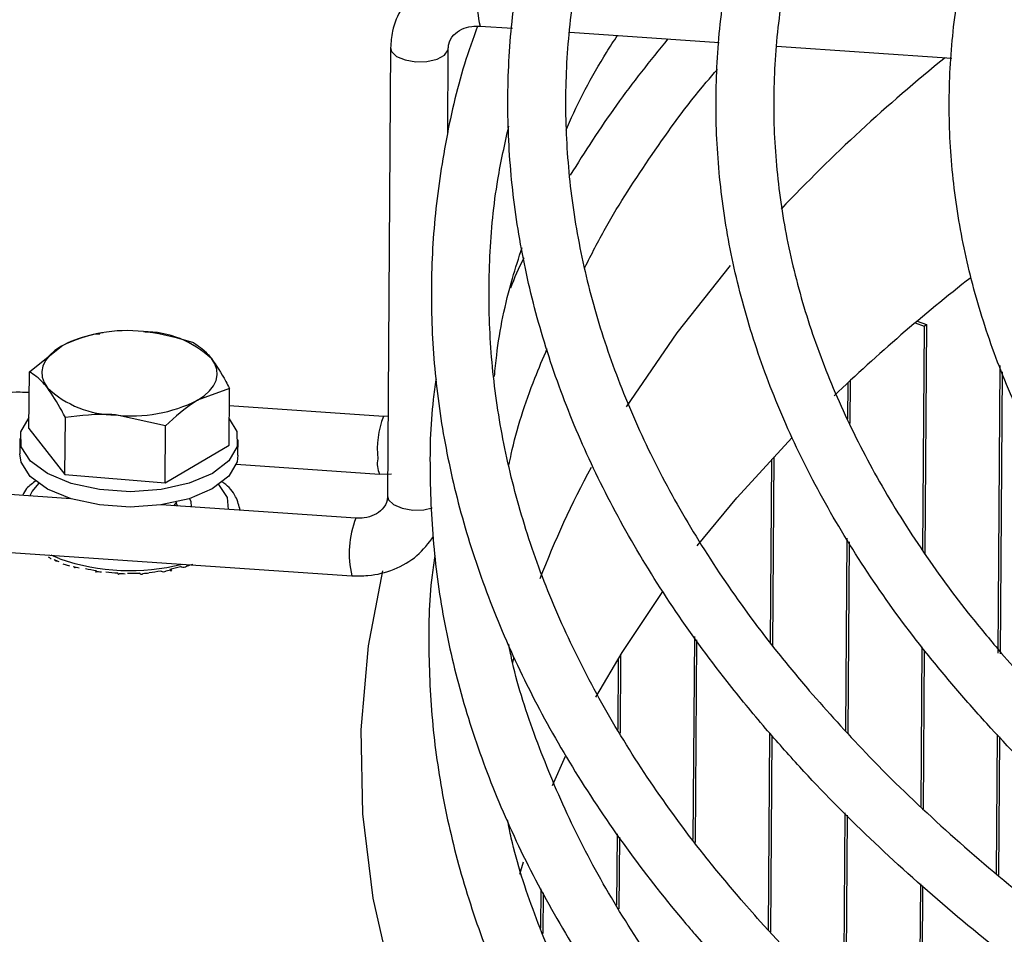
# Model space of a CAD drawing. Extents: x -3006 to 2987, y 21064 to 24285.
# Drawn here: x -2106 to -2066, y 21887 to 21923 of the extents above; entities that cross this region are included whole.
import ezdxf

# ---------------------------------------------------------------- set-up
doc = ezdxf.new("R2010")
doc.units = 0
doc.header["$MEASUREMENT"] = 0
doc.layers.get('0').update_dxf_attribs({"linetype": 'CONTINUOUS'})

msp = doc.modelspace()

# ---------------------------------------------------------------- linework, layer by layer
at = {"color": 7, "linetype": 'CONTINUOUS'}
for p, q in [((-2087.190182, 21923.223059), (-2085.901875, 21923.13518)), ((-2083.609501, 21922.978897), (-2077.660366, 21922.573279)), ((-2090.755863, 21922.356703), (-2090.878269, 21904.481722)), ((-2088.479396, 21918.908237), (-2088.455889, 21922.340971)), ((-2075.374231, 21922.417379), (-2068.377979, 21921.940343)), ((-2069.833109, 21911.392464), (-2069.478386, 21911.259721)), ((-2069.758339, 21911.45557), (-2069.387147, 21911.316664)), ((-2069.478386, 21911.259721), (-2069.539693, 21902.307082)), ((-2069.478386, 21911.259721), (-2069.387147, 21911.316664)), ((-2069.387147, 21911.316664), (-2069.449682, 21902.184697)), ((-2102.609467, 21910.933604), (-2102.357548, 21910.947201)), ((-2102.226677, 21910.993205), (-2102.393781, 21910.968635)), ((-2105.163148, 21909.43757), (-2103.884396, 21910.459524)), ((-2066.462603, 21909.681886), (-2066.541115, 21898.216821)), ((-2105.178674, 21907.170433), (-2105.163148, 21909.43757)), ((-2066.373452, 21909.433891), (-2066.450488, 21898.184389)), ((-2072.520428, 21909.00299), (-2072.530394, 21907.547703)), ((-2072.428994, 21909.088475), (-2072.440758, 21907.370474)), ((-2097.184063, 21908.773686), (-2098.458991, 21908.299606)), ((-2097.199588, 21906.506548), (-2097.184063, 21908.773686)), ((-2091.04335, 21907.655329), (-2097.188883, 21908.074321)), ((-2099.737672, 21907.277697), (-2101.730597, 21907.717576)), ((-2090.8565, 21907.661781), (-2091.04335, 21907.655329)), ((-2103.742776, 21905.342479), (-2103.727251, 21907.609617)), ((-2099.753197, 21905.01056), (-2099.737672, 21907.277697)), ((-2105.178674, 21907.170433), (-2103.742776, 21905.342479)), ((-2105.539612, 21906.780674), (-2105.543812, 21906.167316)), ((-2099.753197, 21905.01056), (-2097.199588, 21906.506548)), ((-2096.84405, 21906.107708), (-2096.83985, 21906.721066)), ((-2096.91043, 21905.750027), (-2091.199866, 21905.360614)), ((-2075.567932, 21905.948665), (-2075.617957, 21898.643412)), ((-2075.47641, 21906.046832), (-2075.527942, 21898.521669)), ((-2103.742776, 21905.342479), (-2099.753197, 21905.01056)), ((-2091.199866, 21905.360614), (-2090.716209, 21905.367122)), ((-2103.50691, 21904.374408), (-2105.946487, 21904.540776)), ((-2103.653545, 21904.384405), (-2103.638456, 21904.416524)), ((-2092.143976, 21903.599634), (-2099.904536, 21904.128785)), ((-2099.24901, 21904.084108), (-2099.311112, 21904.196842)), ((-2072.562881, 21902.80359), (-2072.615448, 21895.127232)), ((-2072.473022, 21902.658973), (-2072.525276, 21895.028366)), ((-2106.103027, 21902.24607), (-2092.30042, 21901.304965)), ((-2103.946338, 21901.976754), (-2104.298802, 21902.123049)), ((-2103.823197, 21901.78194), (-2103.558979, 21901.697067)), ((-2078.642951, 21898.876213), (-2078.698388, 21890.780811)), ((-2078.553022, 21898.752465), (-2078.608444, 21890.659238)), ((-2069.566022, 21898.462187), (-2069.609579, 21892.101601)), ((-2069.47601, 21898.339969), (-2069.519331, 21892.013853)), ((-2081.675641, 21897.985131), (-2081.694916, 21895.170488)), ((-2081.583842, 21898.134461), (-2081.605117, 21895.027587)), ((-2075.64269, 21895.031708), (-2075.696419, 21887.18573)), ((-2075.552534, 21894.930454), (-2075.606213, 21887.091801)), ((-2066.563379, 21894.965556), (-2066.601259, 21889.433963)), ((-2066.473156, 21894.874191), (-2066.510944, 21889.355958)), ((-2084.304346, 21892.933244), (-2083.775983, 21894.104566)), ((-2072.637921, 21891.845496), (-2072.690763, 21884.129033)), ((-2072.5477, 21891.753743), (-2072.600484, 21884.045812)), ((-2081.723406, 21891.01006), (-2081.742918, 21888.160691)), ((-2081.633537, 21890.877464), (-2081.65312, 21888.017791)), ((-2085.608996, 21889.405203), (-2085.453111, 21889.895412)), ((-2084.764985, 21888.820815), (-2084.775755, 21887.248102)), ((-2069.630699, 21889.01749), (-2069.682725, 21881.42013)), ((-2069.540407, 21888.93615), (-2069.592385, 21881.345813)), ((-2084.675288, 21888.663287), (-2084.686457, 21887.032262))]:
    msp.add_line(p, q, dxfattribs=at)
at = {"color": 8, "linetype": 'CONTINUOUS'}
msp.add_line((-2085.896309, 21897.821461), (-2085.834053, 21898.050008), dxfattribs=at)
at = {"color": 8, "linetype": 'CONTINUOUS', "flags": 128}
for points in [[(-2090.755854, 21922.357134), (-2090.716361, 21922.210682), (-2090.517509, 21922.015809), (-2090.179832, 21921.871647), (-2089.75479, 21921.800131), (-2089.307063, 21921.812153), (-2088.904838, 21921.905881), (-2088.609336, 21922.067039), (-2088.465582, 21922.271093), (-2088.455893, 21922.340756)], [(-2081.354357, 21908.035503), (-2079.335061, 21910.989718), (-2077.203287, 21913.673656)], [(-2104.802693, 21904.986189), (-2105.052477, 21904.674078), (-2105.143727, 21904.486044)], [(-2097.220772, 21903.945826), (-2097.265005, 21904.426347), (-2097.601223, 21904.93684)], [(-2090.878269, 21904.481722), (-2090.838767, 21904.335701), (-2090.639915, 21904.140827), (-2090.302239, 21903.996666), (-2089.877196, 21903.92515), (-2089.429469, 21903.937171), (-2089.098441, 21904.006899)], [(-2091.085868, 21901.50195), (-2091.6466, 21898.514287), (-2091.939903, 21895.161826), (-2091.880228, 21891.80468), (-2091.46785, 21888.451417), (-2090.703806, 21885.110673), (-2089.589971, 21881.791035), (-2088.129317, 21878.500994), (-2086.325531, 21875.249022), (-2084.183259, 21872.043439), (-2081.707957, 21868.89251), (-2078.905992, 21865.804333), (-2075.784642, 21862.786768), (-2072.351804, 21859.847617), (-2068.616385, 21856.994411), (-2064.587891, 21854.234467), (-2060.276739, 21851.574869), (-2055.693996, 21849.022433), (-2050.851328, 21846.583769)]]:
    msp.add_lwpolyline(points, dxfattribs=at)
at = {"color": 7, "linetype": 'CONTINUOUS', "flags": 128}
for points in [[(-2103.884396, 21910.459524), (-2104.149899, 21910.281135), (-2104.364332, 21910.087397), (-2104.524244, 21909.881504), (-2104.626771, 21909.667014), (-2104.670167, 21909.447616), (-2104.653665, 21909.227073), (-2104.577615, 21909.009134), (-2104.443276, 21908.797526)], [(-2098.458991, 21908.299606), (-2098.193561, 21908.47795), (-2097.979032, 21908.671724), (-2097.819216, 21908.877581), (-2097.716689, 21909.092071), (-2097.673292, 21909.311469), (-2097.689795, 21909.532012), (-2097.765845, 21909.749951), (-2097.90016, 21909.96155)], [(-2096.8764, 21906.456782), (-2097.209801, 21905.883965), (-2097.865667, 21905.381321), (-2098.790766, 21904.989701), (-2099.910263, 21904.740717), (-2101.133392, 21904.65459), (-2102.361075, 21904.738304), (-2103.493898, 21904.985043), (-2104.439968, 21905.374889), (-2105.122775, 21905.876173), (-2105.487003, 21906.448298), (-2105.503062, 21907.044958), (-2105.175614, 21907.611248)], [(-2097.192393, 21907.556579), (-2096.892458, 21907.053441), (-2096.8764, 21906.456782)], [(-2078.527353, 21902.495924), (-2076.950745, 21904.407007), (-2074.747637, 21906.813203)], [(-2096.84405, 21906.107708), (-2096.8806, 21905.843424), (-2097.214001, 21905.270607), (-2097.869867, 21904.767963), (-2098.794966, 21904.376343), (-2099.914463, 21904.127359), (-2101.137592, 21904.041232), (-2102.365275, 21904.124946), (-2103.498098, 21904.371685), (-2104.444168, 21904.761532), (-2105.126976, 21905.262815), (-2105.491204, 21905.83494), (-2105.543812, 21906.167316)], [(-2099.397758, 21904.094236), (-2099.380676, 21904.112007), (-2099.279924, 21904.245119)], [(-2098.773173, 21904.38322), (-2098.72949, 21904.267684), (-2098.711026, 21904.04742)], [(-2082.568248, 21896.45632), (-2081.520211, 21898.237104), (-2079.895901, 21900.670849)]]:
    msp.add_lwpolyline(points, dxfattribs=at)
at = {"color": 8, "linetype": 'CONTINUOUS'}
for centre, radius, start, end in [((-2083.524254, 21924.125751), 3.775431, 158.365121, 193.8332158), ((-2026.349459, 21869.567938), 67.334339, 128.91586944, 136.48723145), ((-2087.603341, 21906.331458), 3.68596, 158.9510221, 185.7951537), ((-2090.286146, 21905.771857), 1.002001, 169.2194576, 204.2313269), ((-2049.44567, 21887.608683), 37.87335, 151.6083233, 159.0111866), ((-2088.63427, 21902.207685), 3.775653, 158.3667236, 193.8328293)]:
    msp.add_arc(centre, radius, start, end, dxfattribs=at)
at = {"color": 7, "linetype": 'CONTINUOUS'}
for centre, radius, start, end in [((-2022.589683, 21855.583739), 73.119808, 128.01606585, 133.65769055), ((-2101.267451, 21905.234984), 5.843306, 83.5680129, 116.6060433), ((-2100.627034, 21907.058973), 3.982561, 46.7876995, 89.7961124), ((-2101.716449, 21911.700016), 3.982465, 226.7873398, 269.7964515), ((-2101.076017, 21913.524068), 5.843271, 263.5680559, 296.6070983), ((-2102.174214, 21906.467673), 4.940459, 246.1724792, 248.501737), ((-2101.154812, 21910.027446), 8.520931, 250.8763367, 284.1851248), ((-2100.595846, 21907.516596), 6.071237, 286.6935911, 288.6981437), ((-2101.551124, 21908.262276), 6.841565, 254.3402167, 256.2027593), ((-2101.332189, 21908.458484), 7.04572, 256.8814932, 260.5930561), ((-2101.254744, 21909.63923), 8.250581, 261.1549858, 262.8014635), ((-2101.186188, 21909.444463), 8.042799, 263.3881558, 266.7906595), ((-2101.154419, 21910.797455), 9.41401, 267.3627158, 268.8454661), ((-2101.169262, 21909.720199), 8.319068, 269.4362065, 272.7550199), ((-2101.140329, 21910.113305), 8.72897, 273.3242653, 274.9089096), ((-2101.118278, 21909.061373), 7.658037, 275.4701111, 278.9797426), ((-2100.984657, 21909.04924), 7.653246, 279.6037304, 281.3311768), ((-2100.873069, 21907.753783), 6.327158, 281.9410377, 285.9258969)]:
    msp.add_arc(centre, radius, start, end, dxfattribs=at)
for points, knots in [([(-2075.805364, 21895.214556), (-2075.356038, 21894.702312), (-2074.054915, 21893.218999), (-2071.68087, 21890.814635), (-2068.596229, 21888.029717), (-2065.232532, 21885.323276), (-2061.603254, 21882.70051), (-2057.716312, 21880.167984), (-2053.581673, 21877.731628), (-2049.209763, 21875.397004), (-2044.611016, 21873.169518), (-2039.7968, 21871.054115), (-2034.778587, 21869.05562), (-2029.568445, 21867.178551), (-2024.17896, 21865.427086), (-2018.62281, 21863.805335), (-2012.91331, 21862.316951), (-2007.064132, 21860.965269), (-2001.08922, 21859.753372), (-1995.00269, 21858.684191), (-1988.819211, 21857.759937), (-1982.553361, 21856.983029), (-1976.220195, 21856.354991), (-1969.834722, 21855.877448), (-1963.412183, 21855.551514), (-1956.967923, 21855.377812), (-1950.517304, 21855.356837), (-1944.07571, 21855.488622), (-1937.658499, 21855.772819), (-1931.281026, 21856.208865), (-1924.958402, 21856.795597), (-1918.705812, 21857.531869), (-1912.538028, 21858.415785), (-1906.469826, 21859.445429), (-1900.515622, 21860.618389), (-1894.689582, 21861.931987), (-1889.005626, 21863.383229), (-1883.477232, 21864.968778), (-1878.117564, 21866.685059), (-1872.939377, 21868.528222), (-1867.955022, 21870.494109), (-1863.176372, 21872.578312), (-1858.614911, 21874.776203), (-1854.28155, 21877.0829), (-1850.186786, 21879.493316), (-1846.340608, 21882.002105), (-1842.75253, 21884.603721), (-1839.431604, 21887.292259), (-1836.386431, 21890.061574), (-1833.624977, 21892.905075), (-1831.154744, 21895.81588), (-1828.982347, 21898.786549), (-1827.113901, 21901.809271), (-1825.554147, 21904.875647), (-1824.307267, 21907.977115), (-1823.375544, 21911.104865), (-1822.760645, 21914.250409), (-1822.462899, 21917.405598), (-1822.481873, 21920.562895), (-1822.816633, 21923.714975), (-1823.466397, 21926.854929), (-1824.429125, 21929.976048), (-1825.703516, 21933.07183), (-1827.287164, 21936.135369), (-1829.177049, 21939.159413), (-1831.369387, 21942.136314), (-1833.858678, 21945.058468), (-1836.63915, 21947.918208), (-1839.703442, 21950.708231), (-1843.043894, 21953.421475), (-1846.651512, 21956.051428), (-1850.517641, 21958.591595), (-1854.63209, 21961.036137), (-1858.984792, 21963.379389), (-1863.565147, 21965.615949), (-1868.361972, 21967.740831), (-1873.36366, 21969.749223), (-1878.558414, 21971.636485), (-1883.933597, 21973.398446), (-1889.476433, 21975.031095), (-1895.173697, 21976.530698), (-1901.011853, 21977.893808), (-1906.976943, 21979.11734), (-1913.054749, 21980.198466), (-1919.230756, 21981.134801), (-1925.490366, 21981.923978), (-1931.818537, 21982.564367), (-1938.200235, 21983.054429), (-1944.620245, 21983.393022), (-1951.063283, 21983.579306), (-1957.513966, 21983.61296), (-1963.956894, 21983.493803), (-1970.376688, 21983.222178), (-1976.75805, 21982.79873), (-1983.085757, 21982.224342), (-1989.344793, 21981.500468), (-1995.520091, 21980.628605), (-2001.597146, 21979.611012), (-2007.561286, 21978.449805), (-2013.39849, 21977.147749), (-2019.094729, 21975.707774), (-2024.636513, 21974.133185), (-2030.010626, 21972.427574), (-2035.204328, 21970.594786), (-2040.205185, 21968.638896), (-2045.001301, 21966.564298), (-2049.581186, 21964.375626), (-2053.933829, 21962.077758), (-2058.048713, 21959.67573), (-2061.91582, 21957.174878), (-2065.525636, 21954.580751), (-2068.86897, 21951.899156), (-2071.937321, 21949.136299), (-2074.722541, 21946.298666), (-2077.217186, 21943.393174), (-2079.414426, 21940.427146), (-2081.308348, 21937.408428), (-2082.893702, 21934.345326), (-2084.166673, 21931.246446), (-2085.124463, 21928.120543), (-2085.765732, 21924.976159), (-2086.089621, 21921.82147), (-2086.09699, 21918.664057), (-2085.788098, 21915.511268), (-2085.164565, 21912.370054), (-2084.227592, 21909.247114), (-2082.97875, 21906.149034), (-2081.421508, 21903.082339), (-2079.553332, 21900.055536), (-2077.660036, 21897.433393), (-2076.325285, 21895.836564), (-2075.805364, 21895.214556)], [0, 0, 0, 0, 0.004122691, 0.011938142, 0.019758339, 0.027583217, 0.035410683, 0.043239124, 0.05106718, 0.05889417, 0.066719672, 0.074543573, 0.082365755, 0.090186266, 0.098005116, 0.105822437, 0.113638378, 0.121453034, 0.129266584, 0.137079168, 0.14489086, 0.152701913, 0.160512316, 0.168322323, 0.17613205, 0.183941522, 0.191750923, 0.199560353, 0.207369902, 0.215179706, 0.222989786, 0.230800477, 0.23861172, 0.246423712, 0.25423665, 0.262050592, 0.269865746, 0.277682148, 0.285500018, 0.293319593, 0.301140951, 0.308964108, 0.316789254, 0.32461629, 0.332445215, 0.340275796, 0.348107384, 0.355939449, 0.363770234, 0.371598139, 0.379420669, 0.387235059, 0.395037818, 0.402825747, 0.41059572, 0.418346581, 0.426078813, 0.433795719, 0.441503129, 0.449208124, 0.456916015, 0.464634227, 0.472367861, 0.480119748, 0.487890189, 0.495677411, 0.503478738, 0.511290802, 0.519110477, 0.526935035, 0.534762357, 0.542590746, 0.550418852, 0.558245959, 0.566071607, 0.573895662, 0.581718003, 0.589538601, 0.597357586, 0.605175039, 0.61299108, 0.620805853, 0.628619495, 0.63643214, 0.644243911, 0.652054996, 0.659865495, 0.667675481, 0.675485179, 0.683294665, 0.691104074, 0.698913521, 0.706723032, 0.714532777, 0.722342888, 0.730153506, 0.737964789, 0.745776625, 0.7535895, 0.761403324, 0.7692184, 0.777034729, 0.784852527, 0.792671862, 0.800493067, 0.808316139, 0.816141119, 0.82396804, 0.831796748, 0.839627153, 0.847458749, 0.855290726, 0.863121759, 0.87094998, 0.878773048, 0.886588238, 0.894392203, 0.902181393, 0.909952949, 0.917705363, 0.925439077, 0.93315705, 0.940865037, 0.948569979, 0.956277453, 0.963994508, 0.971726783, 0.979477083, 0.987246012, 0.99503198, 1, 1, 1, 1]), ([(-2074.060012, 21896.712481), (-2074.475127, 21897.207016), (-2075.681045, 21898.64365), (-2077.454097, 21901.058823), (-2079.277464, 21903.966093), (-2080.795991, 21906.909211), (-2082.011715, 21909.881812), (-2082.920298, 21912.8786), (-2083.519361, 21915.893891), (-2083.806023, 21918.921655), (-2083.778241, 21921.954993), (-2083.434861, 21924.985645), (-2082.776364, 21928.004775), (-2081.804645, 21931.003445), (-2080.523073, 21933.97366), (-2078.935554, 21936.908015), (-2077.046685, 21939.79978), (-2074.861219, 21942.642541), (-2072.384345, 21945.430139), (-2069.62157, 21948.156299), (-2066.579164, 21950.814808), (-2063.263782, 21953.39929), (-2059.683061, 21955.903468), (-2055.84527, 21958.32103), (-2051.759417, 21960.645835), (-2047.435283, 21962.871941), (-2042.883135, 21964.993602), (-2038.113962, 21967.005337), (-2033.139372, 21968.902), (-2027.97145, 21970.678688), (-2022.622752, 21972.330753), (-2017.106504, 21973.854051), (-2011.436054, 21975.244572), (-2005.62547, 21976.498865), (-1999.68883, 21977.613582), (-1993.640817, 21978.585999), (-1987.496232, 21979.413613), (-1981.270127, 21980.094244), (-1974.977819, 21980.626259), (-1968.634692, 21981.008252), (-1962.256314, 21981.23929), (-1955.858336, 21981.318728), (-1949.456427, 21981.24636), (-1943.066305, 21981.02241), (-1936.703621, 21980.647435), (-1930.384027, 21980.122315), (-1924.122975, 21979.448426), (-1917.935836, 21978.627473), (-1911.837769, 21977.661512), (-1905.84386, 21976.552872), (-1899.96858, 21975.304635), (-1894.226615, 21973.919671), (-1888.631843, 21972.401739), (-1883.198206, 21970.754549), (-1877.938812, 21968.982494), (-1872.866752, 21967.090017), (-1867.99441, 21965.082046), (-1863.333597, 21962.963849), (-1858.895855, 21960.740862), (-1854.691785, 21958.418982), (-1850.731673, 21956.004232), (-1847.024942, 21953.502972), (-1843.580159, 21950.921794), (-1840.405727, 21948.267327), (-1837.508598, 21945.546546), (-1834.895108, 21942.766335), (-1832.571272, 21939.933424), (-1830.541179, 21937.054544), (-1828.809466, 21934.135935), (-1827.379328, 21931.183639), (-1826.253806, 21928.203333), (-1825.436092, 21925.200523), (-1824.928798, 21922.180875), (-1824.73463, 21919.150716), (-1824.85528, 21916.117312), (-1825.291572, 21913.089168), (-1826.042622, 21910.07519), (-1827.106016, 21907.084097), (-1828.478122, 21904.123715), (-1830.154875, 21901.201228), (-1832.131586, 21898.323239), (-1834.403483, 21895.496078), (-1836.965167, 21892.725921), (-1839.810983, 21890.019023), (-1842.934556, 21887.381659), (-1846.328908, 21884.82016), (-1849.986219, 21882.340859), (-1853.898032, 21879.950002), (-1858.05506, 21877.65368), (-1862.447455, 21875.45778), (-1867.064687, 21873.367928), (-1871.895568, 21871.389545), (-1876.928409, 21869.527739), (-1882.150905, 21867.787308), (-1887.550316, 21866.172715), (-1893.113431, 21864.688136), (-1898.826637, 21863.337394), (-1904.675834, 21862.123873), (-1910.646838, 21861.050811), (-1916.724817, 21860.120777), (-1922.894995, 21859.336259), (-1929.142187, 21858.699255), (-1935.451078, 21858.211285), (-1941.80622, 21857.873657), (-1948.191998, 21857.687217), (-1954.592773, 21857.652556), (-1960.99283, 21857.769499), (-1967.376498, 21858.038116), (-1973.728124, 21858.457327), (-1980.032071, 21859.02648), (-1986.272927, 21859.74386), (-1992.43536, 21860.60781), (-1998.504303, 21861.616043), (-2004.464844, 21862.766048), (-2010.302275, 21864.05498), (-2016.002343, 21865.479483), (-2021.5511, 21867.03588), (-2026.934852, 21868.720258), (-2032.14026, 21870.528341), (-2037.154867, 21872.4553), (-2041.96609, 21874.496312), (-2046.562326, 21876.645971), (-2050.932374, 21878.898686), (-2055.065602, 21881.248552), (-2058.952158, 21883.689432), (-2062.582228, 21886.215008), (-2065.949207, 21888.818321), (-2069.038665, 21891.493698), (-2071.760034, 21894.12531), (-2073.325042, 21895.885738), (-2074.060012, 21896.712481)], [0, 0, 0, 0, 0.004112229, 0.011946125, 0.019787001, 0.02764133, 0.035512879, 0.043404928, 0.051318827, 0.059253284, 0.067203067, 0.075159648, 0.083109856, 0.091045397, 0.098960947, 0.10685525, 0.1147294, 0.122586812, 0.130431096, 0.138266265, 0.146095099, 0.153920435, 0.161744158, 0.169567453, 0.177391083, 0.185215925, 0.193042066, 0.20086992, 0.208699584, 0.216530969, 0.22436405, 0.232198737, 0.240034818, 0.247872371, 0.255710975, 0.263550675, 0.271391371, 0.279232686, 0.287074653, 0.294917182, 0.302760033, 0.310603132, 0.318446314, 0.326289544, 0.334132559, 0.341975323, 0.349817635, 0.357659453, 0.365500569, 0.373340865, 0.38118021, 0.389018443, 0.396855451, 0.404691038, 0.412525054, 0.420357393, 0.428187876, 0.436016434, 0.443842981, 0.451667574, 0.459490287, 0.467311424, 0.475131462, 0.482951254, 0.490771538, 0.498593903, 0.506420683, 0.514254487, 0.522099007, 0.52995802, 0.537835259, 0.545733688, 0.553653979, 0.561593687, 0.569546454, 0.577502156, 0.585448797, 0.593378856, 0.601288127, 0.609176186, 0.61704502, 0.624898246, 0.632739529, 0.640572459, 0.648400132, 0.656224822, 0.664048278, 0.671871549, 0.67969539, 0.687520522, 0.695347143, 0.703175626, 0.711005733, 0.718837593, 0.726671226, 0.734506336, 0.742342872, 0.750180801, 0.758019703, 0.765859767, 0.773700608, 0.781542121, 0.789384284, 0.797226951, 0.805069911, 0.812912979, 0.820756264, 0.828599371, 0.836442392, 0.844285014, 0.852127178, 0.859968775, 0.867809675, 0.875649712, 0.883488753, 0.891326641, 0.899163242, 0.906998398, 0.914831934, 0.922663699, 0.930493655, 0.938321611, 0.946147578, 0.953971587, 0.961793793, 0.969614577, 0.9774345, 0.985254236, 0.993074994, 1, 1, 1, 1]), ([(-2068.140599, 21896.708729), (-2067.704953, 21896.212416), (-2066.443585, 21894.775394), (-2064.1354, 21892.448063), (-2061.129265, 21889.755335), (-2057.844849, 21887.14182), (-2054.295906, 21884.612921), (-2050.490536, 21882.175454), (-2046.439601, 21879.835351), (-2042.153649, 21877.598383), (-2037.643673, 21875.470062), (-2032.921658, 21873.455334), (-2027.999497, 21871.559162), (-2022.889833, 21869.786087), (-2017.605708, 21868.140382), (-2012.160632, 21866.625979), (-2006.568428, 21865.246592), (-2000.843364, 21864.00549), (-1994.999857, 21862.905883), (-1989.052908, 21861.950209), (-1983.017467, 21861.14114), (-1976.909059, 21860.480275), (-1970.743096, 21859.969575), (-1964.535333, 21859.610086), (-1958.301525, 21859.402706), (-1952.057509, 21859.348134), (-1945.819213, 21859.446301), (-1939.602505, 21859.697002), (-1933.423224, 21860.099712), (-1927.297049, 21860.65337), (-1921.239532, 21861.356591), (-1915.266168, 21862.207772), (-1909.392034, 21863.204643), (-1903.632145, 21864.34487), (-1898.001054, 21865.625653), (-1892.513069, 21867.043902), (-1887.182158, 21868.596194), (-1882.021744, 21870.278734), (-1877.045102, 21872.087557), (-1872.264746, 21874.018292), (-1867.692938, 21876.066368), (-1863.341307, 21878.226968), (-1859.22109, 21880.495023), (-1855.342872, 21882.865185), (-1851.716869, 21885.331925), (-1848.352746, 21887.889369), (-1845.259672, 21890.531356), (-1842.446293, 21893.251304), (-1839.920721, 21896.042314), (-1837.690181, 21898.896896), (-1835.761407, 21901.807138), (-1834.139882, 21904.764506), (-1832.830215, 21907.760115), (-1831.835363, 21910.784804), (-1831.157328, 21913.829589), (-1830.796507, 21916.885827), (-1830.752821, 21919.945579), (-1831.025185, 21923.001172), (-1831.612398, 21926.04542), (-1832.513134, 21929.071417), (-1833.72525, 21932.072476), (-1835.247013, 21935.041623), (-1837.075058, 21937.971374), (-1839.205553, 21940.853905), (-1841.63313, 21943.681276), (-1844.3512, 21946.445652), (-1847.352695, 21949.139359), (-1850.628998, 21951.755241), (-1854.171209, 21954.286442), (-1857.969839, 21956.726424), (-1862.01439, 21959.069192), (-1866.294162, 21961.309006), (-1870.798381, 21963.440256), (-1875.514791, 21965.458131), (-1880.431901, 21967.357463), (-1885.53667, 21969.1339), (-1890.816264, 21970.783105), (-1896.257244, 21972.301025), (-1901.845638, 21973.684144), (-1907.567416, 21974.928879), (-1913.407908, 21976.032376), (-1919.352343, 21976.991822), (-1925.38558, 21977.804954), (-1931.492284, 21978.469676), (-1937.656893, 21978.984493), (-1943.863764, 21979.348), (-1950.097099, 21979.559391), (-1956.341022, 21979.618093), (-1962.579677, 21979.524042), (-1968.797172, 21979.277343), (-1974.977684, 21978.878657), (-1981.1055, 21978.329042), (-1987.16501, 21977.629752), (-1993.140803, 21976.782556), (-1999.017763, 21975.789551), (-2004.78094, 21974.653127), (-2010.415633, 21973.375973), (-2015.907632, 21971.961371), (-2021.242938, 21970.412655), (-2026.407975, 21968.733529), (-2031.389748, 21966.928049), (-2036.175475, 21965.000506), (-2040.753022, 21962.95547), (-2045.110669, 21960.797819), (-2049.23721, 21958.532565), (-2053.121983, 21956.165067), (-2056.754862, 21953.70083), (-2060.12608, 21951.145726), (-2063.226551, 21948.505917), (-2066.047485, 21945.787942), (-2068.580888, 21942.998743), (-2070.819333, 21940.145754), (-2072.756259, 21937.236892), (-2074.38604, 21934.280657), (-2075.704148, 21931.285956), (-2076.7073, 21928.261918), (-2077.393896, 21925.217573), (-2077.763114, 21922.16151), (-2077.81538, 21919.10175), (-2077.551434, 21916.045955), (-2076.972385, 21913.001327), (-2076.080322, 21909.974748), (-2074.876093, 21906.97298), (-2073.363483, 21904.002704), (-2071.540501, 21901.072506), (-2069.764637, 21898.644479), (-2068.556726, 21897.204725), (-2068.140599, 21896.708729)], [0, 0, 0, 0, 0.004260542, 0.012335949, 0.020416645, 0.028502618, 0.036591415, 0.044681113, 0.052770255, 0.060858057, 0.068944189, 0.077028417, 0.085110671, 0.093191018, 0.101269589, 0.109346435, 0.117421766, 0.125495723, 0.1335685, 0.141640222, 0.14971115, 0.157781283, 0.165850926, 0.173920089, 0.181988959, 0.190057799, 0.198126628, 0.206195471, 0.214264634, 0.222334212, 0.230404311, 0.23847521, 0.246546849, 0.254619465, 0.262693274, 0.270768475, 0.278845279, 0.286923676, 0.295004117, 0.303086462, 0.311170943, 0.319257687, 0.327346654, 0.335437601, 0.343530331, 0.351624035, 0.359717391, 0.36780866, 0.375895168, 0.383974125, 0.392041512, 0.400093486, 0.408126213, 0.416137499, 0.42412711, 0.432098051, 0.440056268, 0.448010282, 0.455966262, 0.463932484, 0.47191572, 0.47991937, 0.4879441, 0.495988048, 0.504047942, 0.512120056, 0.520200579, 0.528286464, 0.536375183, 0.544464888, 0.552554032, 0.560641919, 0.568728045, 0.576812343, 0.58489465, 0.592975078, 0.601053636, 0.609130546, 0.617205918, 0.625279922, 0.633352698, 0.641424476, 0.649495411, 0.657565611, 0.665635199, 0.673704435, 0.681773337, 0.689842139, 0.697910884, 0.705979817, 0.714049027, 0.722118576, 0.73018866, 0.738259457, 0.746330985, 0.754403635, 0.762477553, 0.770552727, 0.778629308, 0.786707716, 0.794787966, 0.802870344, 0.810954778, 0.819041551, 0.827130308, 0.835221266, 0.843313919, 0.851407613, 0.859501023, 0.867592426, 0.875679137, 0.883758239, 0.891826017, 0.899878489, 0.907911827, 0.91592358, 0.923913758, 0.93188513, 0.939843737, 0.947797702, 0.955753388, 0.963719364, 0.971702042, 0.979705118, 0.987729295, 0.995772733, 1, 1, 1, 1]), ([(-2066.395247, 21898.206654), (-2066.796121, 21898.684538), (-2067.96082, 21900.072981), (-2069.665476, 21902.408049), (-2071.407579, 21905.219487), (-2072.844996, 21908.065899), (-2073.979474, 21910.940989), (-2074.806676, 21913.839356), (-2075.324373, 21916.755275), (-2075.529228, 21919.682506), (-2075.419525, 21922.613669), (-2074.994063, 21925.540008), (-2074.253979, 21928.452189), (-2073.201698, 21931.341109), (-2071.841067, 21934.198672), (-2070.176411, 21937.017474), (-2068.212796, 21939.7908), (-2065.95512, 21942.51213), (-2063.40914, 21945.175154), (-2060.580784, 21947.773449), (-2057.476671, 21950.300513), (-2054.104357, 21952.749852), (-2050.472085, 21955.114933), (-2046.588873, 21957.389303), (-2042.464608, 21959.566772), (-2038.109744, 21961.641333), (-2033.535504, 21963.60729), (-2028.753608, 21965.459131), (-2023.776672, 21967.191818), (-2018.617493, 21968.80047), (-2013.28972, 21970.280744), (-2007.807141, 21971.628455), (-2002.184226, 21972.840023), (-1996.435679, 21973.912077), (-1990.576543, 21974.841642), (-1984.622293, 21975.626268), (-1978.588414, 21976.263677), (-1972.490783, 21976.752268), (-1966.34538, 21977.090726), (-1960.168245, 21977.277941), (-1953.975651, 21977.313638), (-1947.783772, 21977.197568), (-1941.608906, 21976.929995), (-1935.46719, 21976.511796), (-1929.374785, 21975.943876), (-1923.347536, 21975.228075), (-1917.40142, 21974.365966), (-1911.551867, 21973.360193), (-1905.814352, 21972.213269), (-1900.203847, 21970.928427), (-1894.735086, 21969.509137), (-1889.422386, 21967.959328), (-1884.279823, 21966.283158), (-1879.320707, 21964.485384), (-1874.558183, 21962.570882), (-1870.004644, 21960.545013), (-1865.672045, 21958.413426), (-1861.571397, 21956.182193), (-1857.713602, 21953.857464), (-1854.10827, 21951.445879), (-1850.764604, 21948.954161), (-1847.690869, 21946.38934), (-1844.894561, 21943.758527), (-1842.382212, 21941.068897), (-1840.159382, 21938.327483), (-1838.230974, 21935.541071), (-1836.600974, 21932.716118), (-1835.272845, 21929.858698), (-1834.249732, 21926.974501), (-1833.534463, 21924.069097), (-1833.130124, 21921.148317), (-1833.039289, 21918.218693), (-1833.263734, 21915.288225), (-1833.803602, 21912.365942), (-1834.657443, 21909.461225), (-1835.822168, 21906.582801), (-1837.293782, 21903.738522), (-1839.067511, 21900.935471), (-1841.138577, 21898.180302), (-1843.501566, 21895.479385), (-1846.150891, 21892.839124), (-1849.080199, 21890.26593), (-1852.2826, 21887.766336), (-1855.750298, 21885.346863), (-1859.474791, 21883.013995), (-1863.446727, 21880.774092), (-1867.656002, 21878.633306), (-1872.091871, 21876.597551), (-1876.74291, 21874.672425), (-1881.597082, 21872.863286), (-1886.641766, 21871.175112), (-1891.863709, 21869.612558), (-1897.249417, 21868.180008), (-1902.784577, 21866.881285), (-1908.454882, 21865.720047), (-1914.245316, 21864.699409), (-1920.140786, 21863.822225), (-1926.125783, 21863.090836), (-1932.184645, 21862.507278), (-1938.301497, 21862.073091), (-1944.460289, 21861.789451), (-1950.644906, 21861.657248), (-1956.839102, 21861.67666), (-1963.026666, 21861.847835), (-1969.191357, 21862.170232), (-1975.317045, 21862.642898), (-1981.38764, 21863.264727), (-1987.38724, 21864.033911), (-1993.300061, 21864.948506), (-1999.110732, 21866.005832), (-2004.803828, 21867.20325), (-2010.364605, 21868.537283), (-2015.778196, 21870.004544), (-2021.030826, 21871.600656), (-2026.108177, 21873.321633), (-2030.997357, 21875.162389), (-2035.685432, 21877.117966), (-2040.160075, 21879.18288), (-2044.409814, 21881.351328), (-2048.423265, 21883.617322), (-2052.190731, 21885.974299), (-2055.701577, 21888.415891), (-2058.949248, 21890.934763), (-2061.919254, 21893.524999), (-2064.399856, 21895.952881), (-2065.797185, 21897.53115), (-2066.395247, 21898.206654)], [0, 0, 0, 0, 0.0042488654, 0.0123446612, 0.0204484741, 0.0285676898, 0.0367070169, 0.0448701602, 0.0530581986, 0.0612691314, 0.0694957652, 0.0777264975, 0.0859467541, 0.09414772, 0.1023247842, 0.1104778022, 0.1186092319, 0.1267235374, 0.1348250898, 0.1429179865, 0.1510057787, 0.1590908504, 0.1671749962, 0.1752594112, 0.1833446474, 0.1914315053, 0.1995203583, 0.2076111159, 0.2157038943, 0.2237985899, 0.2318951807, 0.239993318, 0.2480930931, 0.2561943151, 0.2642965597, 0.2723998897, 0.2805039847, 0.2886087827, 0.2967142445, 0.3048199508, 0.3129260333, 0.3210321508, 0.3291381793, 0.3372439597, 0.3453493607, 0.3534542622, 0.36155844, 0.3696617974, 0.3777640943, 0.3858652458, 0.3939650424, 0.4020633287, 0.4101598578, 0.4182545054, 0.4263470967, 0.4344374906, 0.4425256684, 0.4506114917, 0.4586951838, 0.4667770293, 0.4748575608, 0.4829376914, 0.4910183731, 0.4991014244, 0.5071894213, 0.5152858189, 0.5233947503, 0.5315208361, 0.5396684592, 0.54784057, 0.5560374414, 0.5642550927, 0.5724850993, 0.5807132633, 0.5889272992, 0.597119846, 0.6052880312, 0.6134326695, 0.621557423, 0.6296665592, 0.6377645989, 0.6458553764, 0.6539418435, 0.6620263974, 0.6701105331, 0.6781951338, 0.6862810462, 0.6943685664, 0.7024580161, 0.7105495331, 0.7186430007, 0.7267384847, 0.7348355667, 0.7429344606, 0.7510346825, 0.7591362823, 0.7672389606, 0.7753425734, 0.7834469492, 0.7915520277, 0.7996576089, 0.8077634335, 0.8158695402, 0.8239756225, 0.8320815547, 0.8401872703, 0.8482925021, 0.8563971684, 0.8645010356, 0.8726040692, 0.8807059818, 0.8888066532, 0.8969059153, 0.9050035755, 0.9130994312, 0.9211933564, 0.929285173, 0.9373747586, 0.9454620417, 0.9535471252, 0.9616300823, 0.9697114054, 0.9777916495, 0.9858717858, 0.9939530749, 1, 1, 1, 1]), ([(-2059.552433, 21898.382888), (-2059.132639, 21897.905063), (-2057.91734, 21896.521765), (-2055.685461, 21894.283878), (-2052.770568, 21891.698187), (-2049.578297, 21889.192659), (-2046.122717, 21886.772948), (-2042.412453, 21884.446124), (-2038.45913, 21882.218202), (-2034.273632, 21880.095187), (-2029.867987, 21878.082498), (-2025.254297, 21876.185447), (-2020.44542, 21874.408913), (-2015.454829, 21872.757371), (-2010.295946, 21871.235344), (-2004.983207, 21869.846638), (-1999.531222, 21868.594829), (-1993.954836, 21867.483368), (-1988.269427, 21866.515145), (-1982.490707, 21865.692521), (-1976.634406, 21865.017978), (-1970.716739, 21864.493001), (-1964.753918, 21864.119227), (-1958.762346, 21863.897432), (-1952.758477, 21863.828431), (-1946.758849, 21863.912271), (-1940.779997, 21864.148726), (-1934.838339, 21864.53716), (-1928.950253, 21865.07663), (-1923.131814, 21865.765591), (-1917.399137, 21866.602355), (-1911.767828, 21867.584564), (-1906.253511, 21868.709747), (-1900.871145, 21869.974846), (-1895.635661, 21871.376672), (-1890.561294, 21872.911475), (-1885.662029, 21874.575342), (-1880.951283, 21876.363977), (-1876.442048, 21878.272835), (-1872.146725, 21880.296998), (-1868.077237, 21882.431405), (-1864.244938, 21884.670645), (-1860.660607, 21887.009117), (-1857.33454, 21889.440869), (-1854.276537, 21891.959666), (-1851.495804, 21894.558809), (-1849.000989, 21897.231203), (-1846.799992, 21899.969219), (-1844.899888, 21902.764603), (-1843.306861, 21905.608559), (-1842.025476, 21908.491667), (-1841.059513, 21911.404376), (-1840.410349, 21914.33707), (-1840.078998, 21917.280784), (-1840.064587, 21920.227103), (-1840.366432, 21923.168102), (-1840.982657, 21926.096377), (-1841.912104, 21929.004789), (-1843.152453, 21931.886519), (-1844.701529, 21934.734271), (-1846.556041, 21937.540199), (-1848.711272, 21940.296147), (-1851.161391, 21942.993802), (-1853.89934, 21945.625007), (-1856.91691, 21948.181989), (-1860.205056, 21950.65739), (-1863.753938, 21953.044276), (-1867.553153, 21955.336118), (-1871.591829, 21957.526736), (-1875.858101, 21959.610584), (-1880.340494, 21961.581994), (-1885.026033, 21963.436166), (-1889.902151, 21965.168035), (-1894.955247, 21966.7732), (-1900.171314, 21968.247558), (-1905.536017, 21969.587239), (-1911.034693, 21970.788697), (-1916.65225, 21971.848733), (-1922.373169, 21972.764646), (-1928.181761, 21973.53404), (-1934.062125, 21974.15467), (-1939.997983, 21974.625208), (-1945.973089, 21974.944177), (-1951.970996, 21975.110785), (-1957.975213, 21975.124635), (-1963.969246, 21974.985658), (-1969.936549, 21974.694147), (-1975.860761, 21974.251034), (-1981.72555, 21973.657379), (-1987.514813, 21972.914768), (-1993.212702, 21972.025227), (-1998.803505, 21970.991048), (-2004.271879, 21969.814946), (-2009.602874, 21968.500072), (-2014.781793, 21967.049785), (-2019.794479, 21965.467888), (-2024.62718, 21963.758439), (-2029.266618, 21961.925822), (-2033.699994, 21959.974734), (-2037.915094, 21957.910144), (-2041.900201, 21955.737256), (-2045.644103, 21953.461493), (-2049.136339, 21951.088639), (-2052.366666, 21948.624667), (-2055.325616, 21946.076075), (-2058.00397, 21943.449592), (-2060.393566, 21940.75261), (-2062.486598, 21937.992894), (-2064.276427, 21935.178919), (-2065.757374, 21932.319721), (-2066.925121, 21929.424808), (-2067.77679, 21926.503809), (-2068.311117, 21923.566122), (-2068.527909, 21920.620555), (-2068.427982, 21917.675298), (-2068.012335, 21914.738113), (-2067.282934, 21911.816223), (-2066.240713, 21908.916694), (-2064.889476, 21906.046147), (-2063.225897, 21903.213433), (-2061.440147, 21900.656065), (-2060.118831, 21899.064942), (-2059.552433, 21898.382888)], [0, 0, 0, 0, 0.004432681, 0.01283257, 0.021238616, 0.029650706, 0.038065843, 0.046481761, 0.054896848, 0.063310288, 0.071721655, 0.080130819, 0.088537643, 0.096942327, 0.105344938, 0.113745678, 0.122144749, 0.130542329, 0.138938629, 0.147333801, 0.155728167, 0.164121751, 0.172514853, 0.180907552, 0.18930018, 0.197692787, 0.20608548, 0.214478409, 0.222871861, 0.231265904, 0.239660935, 0.248056826, 0.256454044, 0.264852561, 0.273252833, 0.281654886, 0.290058974, 0.298465412, 0.306874327, 0.315285792, 0.323699727, 0.332116371, 0.340535046, 0.348955436, 0.357376028, 0.365794872, 0.374209177, 0.382615383, 0.391009059, 0.399385312, 0.407739811, 0.416069063, 0.424373314, 0.432655673, 0.440923728, 0.44918743, 0.45745436, 0.46573436, 0.474035052, 0.482360006, 0.490709103, 0.499079681, 0.507467466, 0.51586776, 0.524276378, 0.532689828, 0.541105517, 0.549521279, 0.557935812, 0.566348539, 0.57475912, 0.583167425, 0.59157348, 0.599977411, 0.608379338, 0.616779421, 0.625177923, 0.633575004, 0.641970904, 0.65036574, 0.65875985, 0.667153223, 0.675546167, 0.683938841, 0.692331343, 0.700723946, 0.709116818, 0.717509865, 0.725903542, 0.734297939, 0.742693164, 0.751089585, 0.759487248, 0.767886351, 0.776287201, 0.784689966, 0.793094893, 0.80150225, 0.809912106, 0.818324439, 0.826739397, 0.835156752, 0.843576179, 0.85199686, 0.860417246, 0.868834682, 0.877246604, 0.885648678, 0.894036647, 0.902405577, 0.910751111, 0.919071209, 0.927366859, 0.935643077, 0.943908352, 0.95217194, 0.960442589, 0.968729381, 0.977038615, 0.985372444, 0.993729724, 1, 1, 1, 1]), ([(-2087.033714, 21925.517717), (-2087.248227, 21925.521912), (-2087.825292, 21925.533197), (-2088.740605, 21925.301508), (-2089.659321, 21924.761002), (-2090.341127, 21923.976089), (-2090.700428, 21923.134474), (-2090.740031, 21922.578833), (-2090.755863, 21922.356703)], [0, 0, 0, 0, 0.113698778, 0.305863801, 0.49867941, 0.689204748, 0.875752635, 1, 1, 1, 1]), ([(-2087.297366, 21923.219325), (-2087.476403, 21922.714672), (-2088.026634, 21921.163723), (-2088.610819, 21918.536161), (-2089.063689, 21915.351127), (-2089.182633, 21912.158901), (-2088.989825, 21908.969071), (-2088.480416, 21905.78801), (-2087.657565, 21902.622603), (-2086.522031, 21899.479299), (-2085.076042, 21896.364779), (-2083.322422, 21893.285942), (-2081.298086, 21890.30212), (-2079.663195, 21888.221126), (-2078.74763, 21887.147549), (-2078.628238, 21887.007552)], [0, 0, 0, 0, 0.041687663, 0.128118573, 0.21436597, 0.300480314, 0.386535076, 0.47259369, 0.558730397, 0.645009694, 0.731475919, 0.818144149, 0.905006504, 0.987612657, 1, 1, 1, 1]), ([(-2088.455889, 21922.340971), (-2088.452028, 21922.394096), (-2088.438138, 21922.585212), (-2088.297695, 21922.848739), (-2087.955374, 21923.102757), (-2087.569753, 21923.225538), (-2087.303483, 21923.223799), (-2087.190182, 21923.223059)], [0, 0, 0, 0, 0.117836282, 0.42391866, 0.649904016, 0.851028518, 1, 1, 1, 1]), ([(-2083.751993, 21919.079425), (-2083.735055, 21919.120263), (-2083.303152, 21920.16157), (-2082.629603, 21921.421738), (-2081.857449, 21922.625108), (-2081.713384, 21922.849629)], [0, 0, 0, 0, 0.032136336, 0.819419476, 1, 1, 1, 1]), ([(-2079.708109, 21922.712905), (-2080.409942, 21921.837764), (-2081.842379, 21920.051605), (-2083.004768, 21918.212396), (-2083.597636, 21917.27432)], [0, 0, 0, 0, 0.489957131, 1, 1, 1, 1]), ([(-2083.011023, 21913.599138), (-2082.745733, 21914.122285), (-2081.978142, 21915.635961), (-2080.352886, 21918.098299), (-2078.848122, 21920.210185), (-2077.872263, 21921.325843), (-2077.721741, 21921.497929)], [0, 0, 0, 0, 0.195031359, 0.564304552, 0.932795907, 1, 1, 1, 1]), ([(-2076.882886, 21888.505474), (-2077.303049, 21889.005874), (-2078.523604, 21890.459513), (-2080.320812, 21892.902979), (-2082.172736, 21895.844111), (-2083.720036, 21898.821332), (-2084.964469, 21901.828347), (-2085.90189, 21904.85987), (-2086.529038, 21907.910181), (-2086.84724, 21910.973465), (-2086.839096, 21914.042373), (-2086.588054, 21916.797026), (-2086.20122, 21918.52164), (-2086.042944, 21919.22728)], [0, 0, 0, 0, 0.050990722, 0.148125683, 0.245345054, 0.342723128, 0.440307142, 0.538136048, 0.636225887, 0.734561964, 0.833088684, 0.93170697, 1, 1, 1, 1]), ([(-2086.614857, 21909.246211), (-2086.588107, 21909.530622), (-2086.465209, 21910.837271), (-2086.103897, 21912.555618), (-2085.645815, 21913.981079), (-2085.513393, 21914.39315)], [0, 0, 0, 0, 0.165132361, 0.758657035, 1, 1, 1, 1]), ([(-2085.432969, 21913.988045), (-2085.438942, 21913.977221), (-2085.659624, 21913.577341), (-2085.82042, 21913.168804), (-2085.976862, 21912.771326)], [0, 0, 0, 0, 0.0270694731, 1, 1, 1, 1]), ([(-2103.884396, 21910.459524), (-2103.85414, 21910.476978), (-2103.423007, 21910.725677), (-2103.001445, 21910.833421), (-2102.609467, 21910.933604)], [0, 0, 0, 0, 0.070178232, 1, 1, 1, 1]), ([(-2100.612862, 21911.041509), (-2100.565574, 21911.037317), (-2099.891918, 21910.977594), (-2099.232806, 21910.782779), (-2098.619961, 21910.601639)], [0, 0, 0, 0, 0.07019638, 1, 1, 1, 1]), ([(-2098.619961, 21910.601639), (-2098.436454, 21910.48142), (-2098.198662, 21910.325638), (-2097.95564, 21910.029219), (-2097.90016, 21909.96155)], [0, 0, 0, 0, 0.771710796, 1, 1, 1, 1]), ([(-2086.029957, 21905.736925), (-2086.002469, 21905.873431), (-2085.770109, 21907.02735), (-2085.274314, 21908.573372), (-2084.677907, 21909.971597), (-2084.509984, 21910.365276)], [0, 0, 0, 0, 0.0879187002, 0.7431972343, 1, 1, 1, 1]), ([(-2097.90016, 21909.96155), (-2097.707556, 21909.681108), (-2097.464844, 21909.327708), (-2097.23211, 21908.868489), (-2097.184063, 21908.773686)], [0, 0, 0, 0, 0.79355383, 1, 1, 1, 1]), ([(-2104.443276, 21908.797526), (-2104.498754, 21908.865196), (-2104.741764, 21909.161608), (-2104.979605, 21909.317369), (-2105.163148, 21909.43757)], [0, 0, 0, 0, 0.228296071, 1, 1, 1, 1]), ([(-2088.946804, 21909.13115), (-2088.985612, 21908.866761), (-2089.179924, 21907.542953), (-2089.215568, 21905.14849), (-2089.041864, 21901.959437), (-2088.527336, 21898.778168), (-2087.705858, 21895.612817), (-2086.569955, 21892.469498), (-2085.124065, 21889.354983), (-2083.370418, 21886.276142), (-2081.34609, 21883.292328), (-2079.711198, 21881.211328), (-2078.795632, 21880.137751), (-2078.676241, 21879.997754)], [0, 0, 0, 0, 0.026626274, 0.133319004, 0.239937915, 0.346561598, 0.453282036, 0.560179137, 0.667307836, 0.774686813, 0.882306302, 0.984652505, 1, 1, 1, 1]), ([(-2105.168823, 21908.607262), (-2105.288107, 21908.612323), (-2105.836219, 21908.635576), (-2106.822544, 21908.558883), (-2108.0486, 21908.309425), (-2109.151642, 21907.881768), (-2110.008383, 21907.309432), (-2110.591111, 21906.61164), (-2110.896513, 21905.819387), (-2110.878498, 21904.976076), (-2110.547266, 21904.208364), (-2109.991111, 21903.571051), (-2109.210325, 21903.031909), (-2108.192236, 21902.604572), (-2107.115913, 21902.342352), (-2106.39335, 21902.273667), (-2106.103027, 21902.24607)], [0, 0, 0, 0, 0.022800427, 0.104767605, 0.187550893, 0.272137266, 0.360094027, 0.431331507, 0.49726503, 0.568934007, 0.635721679, 0.703377984, 0.778210987, 0.860453007, 0.943930661, 1, 1, 1, 1]), ([(-2103.727251, 21907.609617), (-2103.77527, 21907.704436), (-2104.007845, 21908.163678), (-2104.250624, 21908.517086), (-2104.443276, 21908.797526)], [0, 0, 0, 0, 0.206469663, 1, 1, 1, 1]), ([(-2098.458991, 21908.299606), (-2098.489251, 21908.281606), (-2098.920437, 21908.025125), (-2099.343914, 21907.637821), (-2099.737672, 21907.277697)], [0, 0, 0, 0, 0.070178232, 1, 1, 1, 1]), ([(-2101.730597, 21907.717576), (-2101.777865, 21907.721238), (-2102.451491, 21907.773425), (-2103.112564, 21907.688543), (-2103.727251, 21907.609617)], [0, 0, 0, 0, 0.070168821, 1, 1, 1, 1]), ([(-2104.884765, 21905.09378), (-2105.029196, 21904.997198), (-2105.27582, 21904.832279), (-2105.390426, 21904.601657), (-2105.437914, 21904.506094)], [0, 0, 0, 0, 0.585633327, 1, 1, 1, 1]), ([(-2096.752005, 21903.913831), (-2096.802978, 21904.098317), (-2096.914079, 21904.500421), (-2097.203322, 21904.869761), (-2097.451717, 21905.026632), (-2097.473472, 21905.040371)], [0, 0, 0, 0, 0.436143656, 0.950615806, 1, 1, 1, 1]), ([(-2090.878269, 21904.481722), (-2090.88213, 21904.428597), (-2090.89602, 21904.237478), (-2091.036462, 21903.973951), (-2091.378785, 21903.719937), (-2091.764405, 21903.597155), (-2092.030674, 21903.598894), (-2092.143976, 21903.599634)], [0, 0, 0, 0, 0.117837675, 0.423919959, 0.649904124, 0.851028564, 1, 1, 1, 1]), ([(-2092.30042, 21901.304965), (-2092.08578, 21901.30069), (-2091.508381, 21901.289189), (-2090.597023, 21901.523398), (-2089.664846, 21902.051964), (-2089.247204, 21902.60196), (-2089.040583, 21902.874062)], [0, 0, 0, 0, 0.165387034, 0.444905195, 0.725376006, 1, 1, 1, 1]), ([(-2104.408091, 21902.056267), (-2104.381046, 21902.035058), (-2104.349249, 21902.010122), (-2104.306461, 21901.99213), (-2104.300066, 21901.989441)], [0, 0, 0, 0, 0.850549376, 1, 1, 1, 1]), ([(-2104.170083, 21901.948311), (-2104.150788, 21901.926094), (-2104.119295, 21901.889833), (-2104.074659, 21901.898041), (-2104.057371, 21901.901221)], [0, 0, 0, 0, 0.612683795, 1, 1, 1, 1]), ([(-2088.994807, 21902.121352), (-2089.033614, 21901.856964), (-2089.227926, 21900.533162), (-2089.26357, 21898.138693), (-2089.089867, 21894.949644), (-2088.575339, 21891.768368), (-2087.75386, 21888.603024), (-2086.617957, 21885.459702), (-2085.172068, 21882.345189), (-2083.418421, 21879.266343), (-2081.394092, 21876.282529), (-2079.7592, 21874.201533), (-2078.843635, 21873.127956), (-2078.724243, 21872.987959)], [0, 0, 0, 0, 0.026626273, 0.133319003, 0.239937914, 0.346561599, 0.453282036, 0.560179136, 0.667307836, 0.774686813, 0.882306303, 0.984652505, 1, 1, 1, 1]), ([(-2103.397831, 21901.67466), (-2103.385873, 21901.656536), (-2103.361939, 21901.620261), (-2103.326508, 21901.623802), (-2103.306432, 21901.647107), (-2103.30394, 21901.649999)], [0, 0, 0, 0, 0.466530421, 0.933789295, 1, 1, 1, 1]), ([(-2102.523372, 21901.486766), (-2102.519708, 21901.469312), (-2102.512377, 21901.434392), (-2102.500088, 21901.443821), (-2102.492563, 21901.47423), (-2102.490606, 21901.482134)], [0, 0, 0, 0, 0.425134399, 0.850572818, 1, 1, 1, 1]), ([(-2101.587586, 21901.393416), (-2101.592399, 21901.375698), (-2101.602028, 21901.340251), (-2101.619735, 21901.355239), (-2101.631426, 21901.396512), (-2101.636458, 21901.414277)], [0, 0, 0, 0, 0.362748135, 0.7257174191, 1, 1, 1, 1]), ([(-2100.634164, 21901.399023), (-2100.64729, 21901.380408), (-2100.673557, 21901.343157), (-2100.722554, 21901.354898), (-2100.755306, 21901.393944), (-2100.769401, 21901.410747)], [0, 0, 0, 0, 0.362659727, 0.725730928, 1, 1, 1, 1]), ([(-2099.707844, 21901.503253), (-2099.728601, 21901.482937), (-2099.77014, 21901.442283), (-2099.848284, 21901.447553), (-2099.900502, 21901.482261), (-2099.922972, 21901.497196)], [0, 0, 0, 0, 0.362664513, 0.725749557, 1, 1, 1, 1]), ([(-2099.546228, 21901.533111), (-2099.537233, 21901.519931), (-2099.51667, 21901.4898), (-2099.494938, 21901.506806), (-2099.484048, 21901.536673), (-2099.48095, 21901.545172)], [0, 0, 0, 0, 0.357436673, 0.817158447, 1, 1, 1, 1]), ([(-2098.851863, 21901.701233), (-2098.879327, 21901.678461), (-2098.934276, 21901.632899), (-2099.037868, 21901.628785), (-2099.107126, 21901.657233), (-2099.136935, 21901.669477)], [0, 0, 0, 0, 0.362717043, 0.725709033, 1, 1, 1, 1]), ([(-2076.930889, 21881.495676), (-2077.351043, 21881.996076), (-2078.57157, 21883.449715), (-2080.369123, 21885.893178), (-2082.219604, 21888.834343), (-2083.772279, 21891.811413), (-2084.996594, 21894.819002), (-2085.750785, 21897.074894), (-2085.998001, 21898.328974), (-2086.045308, 21898.568956)], [0, 0, 0, 0, 0.0908461192, 0.2639037612, 0.437111793, 0.610602573, 0.7844602592, 0.9587542474, 1, 1, 1, 1]), ([(-2076.978891, 21874.485881), (-2077.399045, 21874.98628), (-2078.619572, 21876.439915), (-2080.417126, 21878.883379), (-2082.267606, 21881.82455), (-2083.820281, 21884.801618), (-2085.044596, 21887.809209), (-2085.798787, 21890.065096), (-2086.046003, 21891.319176), (-2086.09331, 21891.559157)], [0, 0, 0, 0, 0.09084612, 0.263903762, 0.437111792, 0.610602572, 0.784460258, 0.958754247, 1, 1, 1, 1]), ([(-1907.261094, 21852.477742), (-1907.853302, 21852.368031), (-1910.450468, 21851.886887), (-1915.164904, 21851.178168), (-1921.388481, 21850.35765), (-1927.699559, 21849.69495), (-1934.072246, 21849.178345), (-1940.494159, 21848.812702), (-1946.94911, 21848.597862), (-1953.421876, 21848.534814), (-1959.896866, 21848.623493), (-1966.358592, 21848.863707), (-1972.791535, 21849.255005), (-1979.180295, 21849.796297), (-1985.509593, 21850.486235), (-1991.764182, 21851.323275), (-1997.929128, 21852.305205), (-2003.989678, 21853.429599), (-2009.931105, 21854.693876), (-2015.73945, 21856.094588), (-2021.400496, 21857.628536), (-2026.900944, 21859.291638), (-2032.227385, 21861.079907), (-2037.367017, 21862.988832), (-2042.307797, 21865.013449), (-2047.037599, 21867.148808), (-2051.545304, 21869.389388), (-2055.820264, 21871.729454), (-2059.852242, 21874.163062), (-2063.631915, 21876.683968), (-2067.150441, 21879.285719), (-2070.400562, 21881.96161), (-2073.371159, 21884.705432), (-2075.483543, 21886.898603), (-2076.595732, 21888.175734), (-2076.882886, 21888.505474)], [0, 0, 0, 0, 0.009340169, 0.04096189, 0.072587291, 0.104215569, 0.13584608, 0.167478386, 0.199112351, 0.230746831, 0.262381792, 0.294016912, 0.325650958, 0.357284024, 0.388915643, 0.420544817, 0.452171542, 0.483795046, 0.515414714, 0.547030046, 0.578640566, 0.61024573, 0.641844765, 0.673437169, 0.705022348, 0.736600117, 0.768170101, 0.799732456, 0.831287424, 0.862836066, 0.894380135, 0.925923039, 0.957467181, 0.989018515, 1, 1, 1, 1]), ([(-2078.628238, 21887.007552), (-2078.174088, 21886.489658), (-2076.858957, 21884.989939), (-2074.461628, 21882.55831), (-2071.3491, 21879.74083), (-2067.957471, 21877.001519), (-2064.299767, 21874.345607), (-2060.383899, 21871.77955), (-2056.219838, 21869.309193), (-2051.81765, 21866.940099), (-2047.187775, 21864.677604), (-2042.341071, 21862.526765), (-2037.28929, 21860.492172), (-2032.044065, 21858.578446), (-2026.617668, 21856.789844), (-2021.022849, 21855.130276), (-2015.272547, 21853.60354), (-2009.380307, 21852.212931), (-2003.359864, 21850.961534), (-1997.225105, 21849.852336), (-1990.990446, 21848.88764), (-1984.670314, 21848.069821), (-1978.279543, 21847.400483), (-1971.832952, 21846.881363), (-1965.345591, 21846.513498), (-1958.832602, 21846.297811), (-1952.309172, 21846.234665), (-1945.790489, 21846.324312), (-1939.29185, 21846.566629), (-1932.828065, 21846.960572), (-1926.415435, 21847.506881), (-1920.064502, 21848.198713), (-1913.806369, 21849.054923), (-1909.550731, 21849.700679), (-1907.419072, 21850.100678), (-1907.307122, 21850.121685)], [0, 0, 0, 0, 0.016700013, 0.048359969, 0.080038263, 0.111735197, 0.14344229, 0.175153549, 0.206863521, 0.238569338, 0.270269602, 0.301963473, 0.333650603, 0.365331145, 0.397005218, 0.428673214, 0.460335718, 0.49199323, 0.523646087, 0.555295137, 0.586940628, 0.61858354, 0.650223787, 0.681862374, 0.713499507, 0.745135909, 0.776771481, 0.808407284, 0.840043553, 0.871680377, 0.903318832, 0.934958891, 0.9666009, 0.99824596, 1, 1, 1, 1])]:
    msp.add_open_spline(points, degree=3, knots=knots, dxfattribs=at)

doc.saveas('drawing.dxf')
